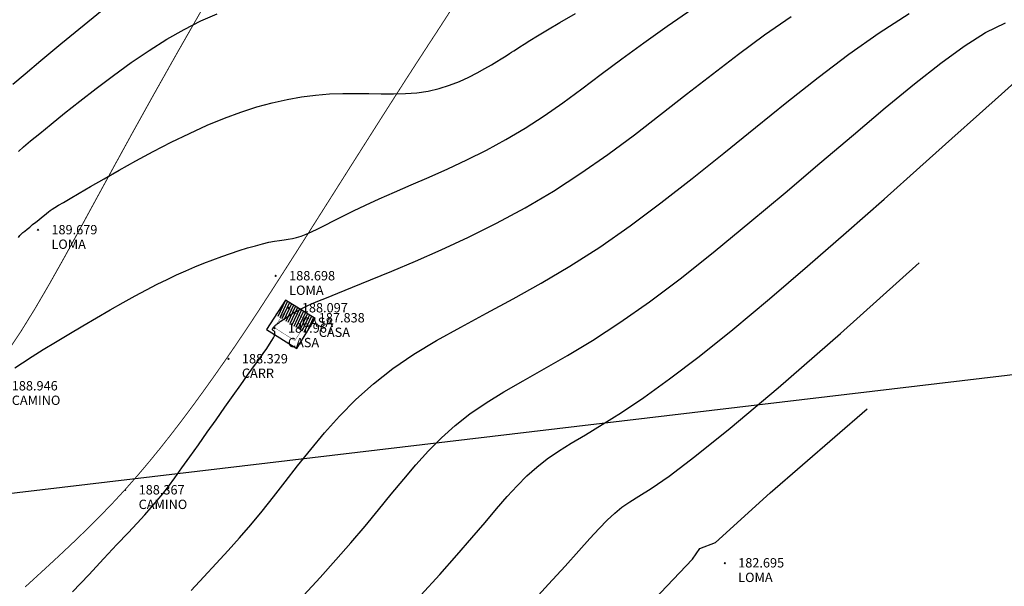
# Model space of a CAD drawing. Extents: x 1193 to 3518, y 240 to 2040.
# Drawn here: x 2077 to 2130, y 1006 to 1037 of the extents above; entities that cross this region are included whole.
import ezdxf

# ---------------------------------------------------------------- set-up
doc = ezdxf.new("R2010")
doc.units = 0
doc.header["$LTSCALE"] = 2.54
doc.header["$MEASUREMENT"] = 0
doc.header["$PDMODE"] = 3
doc.header["$PDSIZE"] = 0.03
doc.linetypes.add('ACAD_ISO10W100', pattern=[18, 12, -3, 0, -3])
doc.layers.get('0').update_dxf_attribs({"linetype": 'CONTINUOUS'})
for name, color, linetype in [('ACHURADO', 8, 'CONTINUOUS'), ('CONSTRUCCIO', 7, 'CONTINUOUS'), ('CONT-MJR', 60, 'CONTINUOUS'), ('CONT-MNR', 117, 'CONTINUOUS'), ('DESC', 3, 'CONTINUOUS'), ('EJE-QUEBRADA', 140, 'CONTINUOUS'), ('ELEV', 1, 'CONTINUOUS'), ('SENDEROS', 32, 'CONTINUOUS')]:
    doc.layers.add(name, color=color, linetype=linetype)
doc.styles.add('S6', font='SIMPLEX', dxfattribs={"height": 0.083333})

# ---------------------------------------------------------------- blocks, each defined once
blk = doc.blocks.new('POINT')
blk.add_point((0, 0))
at = {"layer": 'DESC', "style": 'S6'}
blk.add_attdef('DESC', (0.1191, -0.1698), '', height=0.0833, dxfattribs=at)
at = {"layer": 'ELEV', "style": 'S6'}
blk.add_attdef('ELEV', (0.1191, -0.0403), '', height=0.0833, dxfattribs=at)

msp = doc.modelspace()

# ---------------------------------------------------------------- hatches: boundary and pattern name
at = {"layer": 'ACHURADO', "linetype": 'Continuous'}
h = msp.add_hatch(dxfattribs=at)
h.set_pattern_fill('ANSI31', color=256, angle=19.6367, style=0)
h.set_pattern_definition([(64.636695, (480.53254, -709.45796), (-0.1129512274, 0.053544563), [])])
h.paths.add_polyline_path([(2090.93, 1020.83), (2091.434, 1021.608), (2093.024, 1020.626), (2092.537, 1019.838)])

# ---------------------------------------------------------------- linework, layer by layer
msp.add_lwpolyline([(2093.024, 1020.626), (2091.434, 1021.608), (2090.427, 1020.052), (2092.039, 1019.032), (2093.024, 1020.626)], dxfattribs=at)
at = {"layer": 'CONSTRUCCIO', "linetype": 'Continuous', "const_width": 0.02}
msp.add_lwpolyline([(2092.622, 1020.522), (2091.526, 1021.199), (2090.843, 1020.143), (2091.943, 1019.448), (2092.611, 1020.529)], dxfattribs=at)
at = {"layer": 'CONT-MJR'}
for points in [[(2077.144, 1024.969), (2077.227, 1025.077), (2077.303, 1025.16), (2077.385, 1025.233), (2077.483, 1025.313), (2077.605, 1025.412), (2077.747, 1025.527), (2077.904, 1025.653), (2078.067, 1025.785), (2078.23, 1025.917), (2078.387, 1026.043), (2078.53, 1026.158), (2078.652, 1026.257), (2078.751, 1026.336), (2078.843, 1026.406), (2078.949, 1026.48), (2079.089, 1026.569), (2079.283, 1026.687), (2079.551, 1026.846), (2079.915, 1027.06), (2080.395, 1027.34), (2081.003, 1027.695), (2081.726, 1028.112), (2082.541, 1028.574), (2083.427, 1029.065), (2084.362, 1029.567), (2085.325, 1030.063), (2086.294, 1030.536), (2087.248, 1030.97), (2088.167, 1031.349), (2089.052, 1031.675), (2089.905, 1031.949), (2090.729, 1032.174), (2091.526, 1032.354), (2092.3, 1032.49), (2093.052, 1032.587), (2093.787, 1032.646), (2094.505, 1032.672), (2095.207, 1032.674), (2095.893, 1032.664), (2096.563, 1032.651), (2097.217, 1032.648), (2097.853, 1032.664), (2098.473, 1032.71), (2099.075, 1032.798), (2099.658, 1032.935), (2100.218, 1033.112), (2100.749, 1033.318), (2101.244, 1033.543), (2101.697, 1033.773), (2102.103, 1033.997), (2102.456, 1034.205), (2102.749, 1034.384), (2102.98, 1034.526), (2103.161, 1034.637), (2103.305, 1034.726), (2103.427, 1034.802), (2103.541, 1034.874), (2103.663, 1034.952), (2103.807, 1035.044), (2103.986, 1035.16), (2104.218, 1035.309), (2104.524, 1035.502), (2104.928, 1035.751), (2105.453, 1036.067), (2106.124, 1036.462), (2106.965, 1036.948)], [(2098.687, 1005.839), (2099.698, 1006.949), (2100.613, 1007.975), (2101.415, 1008.896), (2102.117, 1009.718), (2102.74, 1010.451), (2103.307, 1011.104), (2103.838, 1011.688), (2104.356, 1012.213), (2104.882, 1012.688), (2105.438, 1013.125), (2106.045, 1013.538), (2106.725, 1013.957), (2107.501, 1014.418), (2108.395, 1014.957), (2109.428, 1015.61), (2110.622, 1016.412), (2112, 1017.398), (2113.584, 1018.604), (2115.38, 1020.049), (2117.336, 1021.682), (2119.383, 1023.433), (2121.452, 1025.235), (2123.475, 1027.02), (2125.384, 1028.72), (2127.11, 1030.265), (2128.586, 1031.588), (2129.76, 1032.638), (2130.654, 1033.433)]]:
    msp.add_lwpolyline(points, dxfattribs=at)
at = {"layer": 'CONT-MNR'}
for points in [[(2076.839, 1033.174), (2077.496, 1033.726), (2078.35, 1034.436), (2079.419, 1035.318), (2080.662, 1036.338), (2082.023, 1037.449)], [(2076.957, 1018.001), (2077.366, 1018.271), (2077.876, 1018.595), (2078.472, 1018.967), (2079.136, 1019.373), (2079.845, 1019.801), (2080.582, 1020.238), (2081.325, 1020.674), (2082.055, 1021.095), (2082.752, 1021.489), (2083.4, 1021.847), (2084.002, 1022.17), (2084.565, 1022.462), (2085.097, 1022.726), (2085.605, 1022.968), (2086.097, 1023.189), (2086.579, 1023.396), (2087.06, 1023.59), (2087.544, 1023.776), (2088.027, 1023.953), (2088.503, 1024.118), (2088.966, 1024.27), (2089.409, 1024.407), (2089.825, 1024.527), (2090.209, 1024.628), (2090.553, 1024.708), (2090.855, 1024.767), (2091.122, 1024.811), (2091.363, 1024.847), (2091.588, 1024.881), (2091.809, 1024.92), (2092.033, 1024.973), (2092.272, 1025.045), (2092.536, 1025.143), (2092.834, 1025.274), (2093.173, 1025.438), (2093.56, 1025.632), (2094.002, 1025.857), (2094.506, 1026.111), (2095.08, 1026.393), (2095.728, 1026.701), (2096.46, 1027.034), (2097.277, 1027.392), (2098.169, 1027.777), (2099.121, 1028.192), (2100.119, 1028.64), (2101.147, 1029.123), (2102.191, 1029.645), (2103.237, 1030.208), (2104.269, 1030.816), (2105.279, 1031.47), (2106.281, 1032.17), (2107.295, 1032.913), (2108.341, 1033.697), (2109.439, 1034.52), (2110.609, 1035.381), (2111.871, 1036.278), (2113.246, 1037.208)], [(2077.143, 1029.574), (2077.422, 1029.815), (2077.796, 1030.129), (2078.283, 1030.533), (2078.893, 1031.035), (2079.613, 1031.62), (2080.423, 1032.264), (2081.301, 1032.944), (2082.228, 1033.638), (2083.182, 1034.323), (2084.143, 1034.976), (2085.091, 1035.574), (2086.01, 1036.099), (2086.903, 1036.549), (2087.78, 1036.928)], [(2080.038, 1006.005), (2080.906, 1006.931), (2081.71, 1007.788), (2082.419, 1008.542), (2083.011, 1009.171), (2083.499, 1009.694), (2083.907, 1010.136), (2084.255, 1010.526), (2084.567, 1010.891), (2084.866, 1011.259), (2085.173, 1011.656), (2085.511, 1012.11), (2085.898, 1012.641), (2086.325, 1013.237), (2086.781, 1013.879), (2087.253, 1014.546), (2087.728, 1015.221), (2088.194, 1015.883), (2088.638, 1016.512), (2089.048, 1017.09), (2089.412, 1017.601), (2089.732, 1018.046), (2090.007, 1018.43), (2090.241, 1018.757), (2090.435, 1019.033), (2090.59, 1019.261), (2090.709, 1019.448), (2090.794, 1019.597), (2090.845, 1019.714), (2090.87, 1019.803), (2090.872, 1019.869), (2090.859, 1019.916), (2090.834, 1019.949), (2090.805, 1019.972), (2090.776, 1019.99), (2090.753, 1020.008), (2090.74, 1020.028), (2090.738, 1020.052), (2090.744, 1020.078), (2090.757, 1020.106), (2090.775, 1020.135), (2090.798, 1020.164), (2090.823, 1020.193), (2090.849, 1020.22), (2090.875, 1020.246), (2090.901, 1020.271), (2090.93, 1020.296), (2090.963, 1020.323), (2091.001, 1020.352), (2091.045, 1020.385), (2091.098, 1020.423), (2091.16, 1020.467), (2091.233, 1020.518), (2091.314, 1020.574), (2091.401, 1020.634), (2091.491, 1020.694), (2091.582, 1020.755), (2091.671, 1020.813), (2091.755, 1020.866), (2091.832, 1020.914), (2091.9, 1020.954), (2091.961, 1020.987), (2092.016, 1021.016), (2092.067, 1021.041), (2092.117, 1021.065), (2092.167, 1021.09), (2092.221, 1021.116), (2092.279, 1021.146), (2092.348, 1021.182), (2092.448, 1021.233), (2092.602, 1021.306), (2092.834, 1021.41), (2093.168, 1021.554), (2093.628, 1021.746), (2094.236, 1021.996), (2095.018, 1022.311), (2095.987, 1022.699), (2097.122, 1023.16), (2098.395, 1023.695), (2099.775, 1024.302), (2101.233, 1024.981), (2102.739, 1025.731), (2104.263, 1026.552), (2105.776, 1027.443), (2107.254, 1028.4), (2108.698, 1029.413), (2110.116, 1030.465), (2111.516, 1031.541), (2112.905, 1032.629), (2114.29, 1033.711), (2115.68, 1034.774), (2117.081, 1035.803), (2118.498, 1036.783)], [(2086.382, 1006.083), (2087.075, 1006.821), (2087.733, 1007.528), (2088.363, 1008.218), (2088.975, 1008.905), (2089.578, 1009.604), (2090.182, 1010.328), (2090.795, 1011.091), (2091.427, 1011.903), (2092.087, 1012.755), (2092.785, 1013.633), (2093.531, 1014.525), (2094.334, 1015.417), (2095.204, 1016.295), (2096.151, 1017.145), (2097.183, 1017.956), (2098.309, 1018.719), (2099.524, 1019.45), (2100.819, 1020.173), (2102.188, 1020.91), (2103.623, 1021.683), (2105.118, 1022.515), (2106.664, 1023.429), (2108.254, 1024.448), (2109.88, 1025.585), (2111.535, 1026.821), (2113.21, 1028.128), (2114.896, 1029.479), (2116.586, 1030.846), (2118.27, 1032.201), (2119.94, 1033.516), (2121.588, 1034.764), (2123.21, 1035.916), (2124.818, 1036.939)], [(2092.424, 1005.843), (2093.291, 1006.788), (2094.133, 1007.722), (2094.94, 1008.638), (2095.704, 1009.533), (2096.421, 1010.4), (2097.102, 1011.236), (2097.763, 1012.042), (2098.419, 1012.815), (2099.086, 1013.552), (2099.78, 1014.254), (2100.516, 1014.917), (2101.311, 1015.541), (2102.177, 1016.128), (2103.124, 1016.703), (2104.16, 1017.295), (2105.291, 1017.933), (2106.526, 1018.646), (2107.87, 1019.463), (2109.332, 1020.414), (2110.919, 1021.526), (2112.63, 1022.817), (2114.436, 1024.251), (2116.297, 1025.781), (2118.176, 1027.358), (2120.034, 1028.935), (2121.834, 1030.464), (2123.536, 1031.897), (2125.103, 1033.185), (2126.508, 1034.289), (2127.768, 1035.202), (2128.912, 1035.923), (2129.969, 1036.453)], [(2104.456, 1005.26), (2105.522, 1006.417), (2106.41, 1007.393), (2107.136, 1008.202), (2107.733, 1008.866), (2108.232, 1009.408), (2108.662, 1009.852), (2109.057, 1010.22), (2109.446, 1010.537), (2109.861, 1010.825), (2110.347, 1011.125), (2111.009, 1011.544), (2111.967, 1012.209), (2113.339, 1013.245), (2115.245, 1014.776), (2117.804, 1016.93), (2121.135, 1019.83), (2125.358, 1023.603)]]:
    msp.add_lwpolyline(points, dxfattribs=at)
at = {"layer": 'CONT-MNR', "elevation": 183}
msp.add_lwpolyline([(2047.759, 912.573), (2048.267, 913.266), (2048.332, 913.336), (2048.358, 913.399), (2062.476, 938.396), (2063.29, 939.764), (2063.783, 941.475), (2074.813, 959.948), (2076.562, 962.888), (2080.242, 966.574), (2093.725, 987.251), (2096.068, 989.744), (2113.225, 1007.768), (2113.62, 1008.335), (2114.449, 1008.659), (2117.383, 1011.308), (2122.569, 1015.795)], dxfattribs=at)
at = {"layer": 'EJE-QUEBRADA', "linetype": 'Continuous'}
msp.add_lwpolyline([(2016.607, 1004.154), (2253.743, 1032.278), (2672.398, 687.27), (2983.934, 642.04), (3418.392, 323.214), (3423.131, 322.522), (3426.254, 327.727)], dxfattribs=at)
at = {"layer": 'SENDEROS', "color": 32, "linetype": 'ACAD_ISO10W100', "ltscale": 0.015, "const_width": 0.05}
for points in [[(2076.582, 1018.897), (2077.307, 1019.99), (2078.029, 1021.158), (2078.765, 1022.416), (2079.532, 1023.778), (2080.347, 1025.26), (2081.228, 1026.877), (2082.191, 1028.642), (2083.248, 1030.567), (2084.399, 1032.637), (2085.637, 1034.834), (2086.956, 1037.139)], [(2077.502, 1006.272), (2078.175, 1006.887), (2078.85, 1007.507), (2079.526, 1008.135), (2080.202, 1008.774), (2080.876, 1009.427), (2081.545, 1010.096), (2082.208, 1010.784), (2082.864, 1011.493), (2083.51, 1012.224), (2084.144, 1012.974), (2084.767, 1013.738), (2085.374, 1014.509), (2085.966, 1015.282), (2086.54, 1016.053), (2087.095, 1016.815), (2087.629, 1017.563), (2088.143, 1018.296), (2088.646, 1019.025), (2089.147, 1019.765), (2089.658, 1020.532), (2090.189, 1021.341), (2090.75, 1022.207), (2091.353, 1023.145), (2092.009, 1024.172), (2092.722, 1025.294), (2093.48, 1026.49), (2094.265, 1027.729), (2095.059, 1028.983), (2095.845, 1030.222), (2096.603, 1031.416), (2097.318, 1032.536), (2097.969, 1033.552), (2098.546, 1034.443), (2099.055, 1035.226), (2099.511, 1035.924), (2099.925, 1036.561), (2100.311, 1037.161)]]:
    msp.add_lwpolyline(points, dxfattribs=at)

# ---------------------------------------------------------------- block references
ref = msp.add_blockref('POINT', (2078.193, 1025.377), dxfattribs=dict(xscale=6, yscale=6, zscale=6))
ref.add_attrib('ELEV', '189.679', (2078.908, 1025.135), dxfattribs={"layer": 'ELEV', "height": 0.5, "style": 'S6'})
ref.add_attrib('DESC', 'LOMA', (2078.908, 1024.358), dxfattribs={"layer": 'DESC', "height": 0.5, "style": 'S6'})
ref = msp.add_blockref('POINT', (2090.917, 1022.914), dxfattribs=dict(xscale=6, yscale=6, zscale=6))
ref.add_attrib('ELEV', '188.698', (2091.632, 1022.672), dxfattribs={"layer": 'ELEV', "height": 0.5, "style": 'S6'})
ref.add_attrib('DESC', 'LOMA', (2091.632, 1021.895), dxfattribs={"layer": 'DESC', "height": 0.5, "style": 'S6'})
ref = msp.add_blockref('POINT', (2091.598, 1021.201), dxfattribs=dict(xscale=6, yscale=6, zscale=6))
ref.add_attrib('ELEV', '188.097', (2092.313, 1020.959), dxfattribs={"layer": 'ELEV', "height": 0.5, "style": 'S6'})
ref.add_attrib('DESC', 'CASA', (2092.313, 1020.182), dxfattribs={"layer": 'DESC', "height": 0.5, "style": 'S6'})
ref = msp.add_blockref('POINT', (2092.503, 1020.666), dxfattribs=dict(xscale=6, yscale=6, zscale=6))
ref.add_attrib('ELEV', '187.838', (2093.218, 1020.424), dxfattribs={"layer": 'ELEV', "height": 0.5, "style": 'S6'})
ref.add_attrib('DESC', 'CASA', (2093.218, 1019.647), dxfattribs={"layer": 'DESC', "height": 0.5, "style": 'S6'})
ref = msp.add_blockref('POINT', (2090.853, 1020.115), dxfattribs=dict(xscale=6, yscale=6, zscale=6))
ref.add_attrib('ELEV', '187.967', (2091.568, 1019.873), dxfattribs={"layer": 'ELEV', "height": 0.5, "style": 'S6'})
ref.add_attrib('DESC', 'CASA', (2091.568, 1019.096), dxfattribs={"layer": 'DESC', "height": 0.5, "style": 'S6'})
ref = msp.add_blockref('POINT', (2088.389, 1018.474), dxfattribs=dict(xscale=6, yscale=6, zscale=6))
ref.add_attrib('ELEV', '188.329', (2089.104, 1018.232), dxfattribs={"layer": 'ELEV', "height": 0.5, "style": 'S6'})
ref.add_attrib('DESC', 'CARR', (2089.104, 1017.455), dxfattribs={"layer": 'DESC', "height": 0.5, "style": 'S6'})
ref = msp.add_blockref('POINT', (2076.071, 1017.028), dxfattribs=dict(xscale=6, yscale=6, zscale=6))
ref.add_attrib('ELEV', '188.946', (2076.786, 1016.786), dxfattribs={"layer": 'ELEV', "height": 0.5, "style": 'S6'})
ref.add_attrib('DESC', 'CAMINO', (2076.786, 1016.009), dxfattribs={"layer": 'DESC', "height": 0.5, "style": 'S6'})
ref = msp.add_blockref('POINT', (2082.862, 1011.462), dxfattribs=dict(xscale=6, yscale=6, zscale=6))
ref.add_attrib('ELEV', '188.367', (2083.577, 1011.22), dxfattribs={"layer": 'ELEV', "height": 0.5, "style": 'S6'})
ref.add_attrib('DESC', 'CAMINO', (2083.577, 1010.443), dxfattribs={"layer": 'DESC', "height": 0.5, "style": 'S6'})
ref = msp.add_blockref('POINT', (2114.951, 1007.558), dxfattribs=dict(xscale=6, yscale=6, zscale=6))
ref.add_attrib('ELEV', '182.695', (2115.666, 1007.316), dxfattribs={"layer": 'ELEV', "height": 0.5, "style": 'S6'})
ref.add_attrib('DESC', 'LOMA', (2115.666, 1006.539), dxfattribs={"layer": 'DESC', "height": 0.5, "style": 'S6'})

doc.saveas('drawing.dxf')
